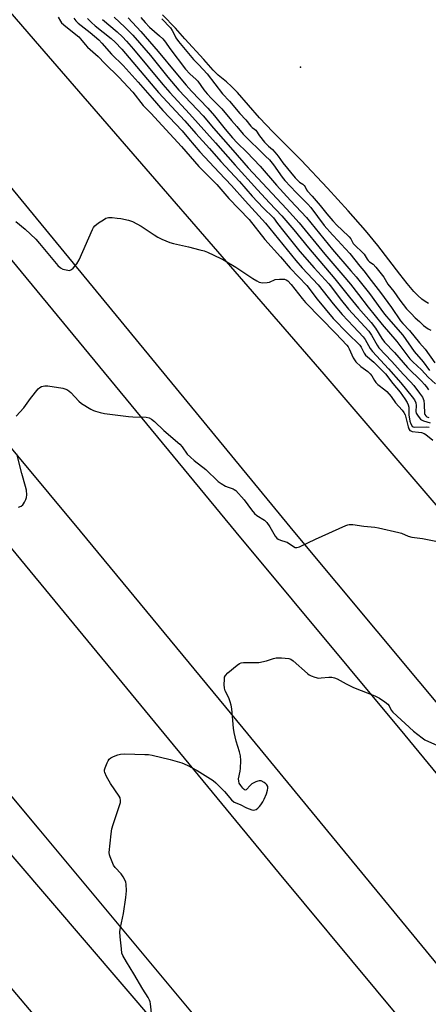
# Model space of a CAD drawing. Units: inches. Extents: x 1255765 to 1261765, y 525453 to 529454.
# Drawn here: x 1258278 to 1258441, y 526737 to 527129 of the extents above; entities that cross this region are included whole.
import ezdxf

# ---------------------------------------------------------------- set-up
doc = ezdxf.new("R2010")
doc.units = ezdxf.units.IN
doc.header["$MEASUREMENT"] = 0
for name, color, linetype in [('ELEV-Water Elevation', 7, 'Continuous'), ('HYDRO-Water Body', 4, 'Continuous'), ('TRANS-Road', 130, 'Continuous'), ('Undefined', 1, 'Continuous')]:
    doc.layers.add(name, color=color, linetype=linetype)

msp = doc.modelspace()

# ---------------------------------------------------------------- linework, layer by layer
at = {"layer": 'ELEV-Water Elevation'}
msp.add_point((1258390.38, 527110.18, 464.41), dxfattribs=at)
at = {"layer": 'HYDRO-Water Body'}
msp.add_lwpolyline([(1258441.53, 527016.03), (1258440.21, 527016.83), (1258438.9, 527017.79), (1258437.26, 527019.15), (1258435.67, 527020.81), (1258433.05, 527023.97), (1258430.09, 527027.7), (1258421.26, 527039.2), (1258416.3, 527045.14), (1258409.47, 527053.01), (1258401.18, 527062.06), (1258390.63, 527073.11), (1258379.38, 527084.46), (1258374.06, 527090.07), (1258365.28, 527100.12), (1258362.95, 527102.55), (1258360.85, 527104.45), (1258357.55, 527107.02), (1258355.53, 527109.06), (1258351.85, 527113.31), (1258344.28, 527121.54), (1258340.59, 527125.84), (1258335.41, 527131.11)], dxfattribs=at)
at = {"layer": 'TRANS-Road'}
for points in [[(1259058.09, 526011.94, 0), (1258634.93, 526523.41, 0), (1258605.91, 526558.39, 0), (1258466.49, 526726.46, 0), (1258367.53, 526846.74, 0), (1258302.68, 526925.19, 0), (1258178.17, 527074.59, 0), (1257864.43, 527454.09, 0)], [(1258115.53, 527316.11, 0), (1258286.27, 527118.63, 0), (1258399.76, 526987.85, 0), (1258467.56, 526908.82, 0), (1258568.27, 526788.18, 0), (1258574.7, 526780.57, 0), (1258584.51, 526769.28, 0), (1258591.16, 526761.86, 0), (1258597.9, 526754.5, 0), (1258604.72, 526747.23, 0), (1258611.62, 526740.04, 0), (1258618.61, 526732.93, 0)], [(1258962.57, 526231.68, 0), (1258704.65, 526543.02, 0), (1258634.14, 526628.42, 0), (1258576.98, 526697.66, 0), (1258487.41, 526805.86, 0), (1258388.1, 526924.7, 0), (1258256.81, 527084.3, 0), (1258092.42, 527282.91, 0)], [(1258103.49, 527240.2, 0), (1258243.22, 527071.87, 0), (1258364.63, 526924.79, 0), (1258431.99, 526843.97, 0), (1258564.73, 526682.81, 0), (1258626.14, 526608.55, 0), (1258736.49, 526475.11, 0), (1258939.63, 526230.42, 0)], [(1258013.58, 527233.26, 0), (1258163.09, 527053.47, 0), (1258271.19, 526922.93, 0), (1258381.86, 526788.77, 0), (1258536.72, 526602.74, 0), (1258595.16, 526531.73, 0), (1258687.33, 526419.77, 0), (1258850.27, 526222.14, 0)], [(1257951.89, 527173.54, 0), (1258019.63, 527094.47, 0), (1258165.29, 526924.97, 0), (1258276.45, 526794.47, 0), (1258403.75, 526645.88, 0), (1258556.3, 526465.07, 0), (1258564.41, 526455.48, 0), (1258718.73, 526273.09, 0), (1258894.6, 526066.07, 0)], [(1258920.52, 526060.46, 0), (1258744.25, 526262.66, 0), (1258569.46, 526467.99, 0), (1258516.25, 526530.49, 0), (1258286.13, 526806.43, 0), (1258185.43, 526926.86, 0), (1258150.2, 526969.41, 0), (1257982.44, 527167.64, 0)], [(1258306.03, 526706.41, 0), (1258209.23, 526820.81, 0)]]:
    msp.add_polyline3d(points, dxfattribs=at)
at = {"layer": 'Undefined'}
for points, elevation in [([(1258293.71, 527130.17), (1258294.61, 527128.53), (1258295.1, 527127.94), (1258296.81, 527126.4), (1258301.93, 527122.27), (1258302.68, 527121.5), (1258304.56, 527119.22), (1258305.48, 527118.22), (1258309.67, 527114.44), (1258312.32, 527111.76), (1258317.97, 527106.32), (1258323.51, 527100.29), (1258327.67, 527094.97), (1258330.69, 527091.88), (1258335.23, 527087.05), (1258342.89, 527078.66), (1258349.79, 527070.67), (1258357.03, 527063.49), (1258361.79, 527057.94), (1258369.88, 527049.45), (1258376.23, 527041.53), (1258382.38, 527034.65), (1258386.25, 527030.04), (1258392.98, 527023.18), (1258397.01, 527017.76), (1258403.41, 527009.97), (1258409.18, 527004.15), (1258414.04, 526999.46), (1258414.69, 526998.58), (1258415.78, 526996.25), (1258416.4, 526995.37), (1258419.63, 526992.68), (1258423, 526989.33), (1258424.31, 526987.92), (1258427.32, 526984.09), (1258430.13, 526980.71), (1258432.1, 526978.03), (1258432.98, 526976.59), (1258433.42, 526975.56), (1258433.61, 526974.72), (1258433.69, 526971.69), (1258434.1, 526969.04), (1258434.45, 526967.97), (1258435.01, 526967.12), (1258435.4, 526966.87), (1258436.1, 526966.71), (1258440.74, 526966.81), (1258441.8, 526966.73)], 480), ([(1258299.93, 527129.78), (1258300.71, 527128.71), (1258301.69, 527127.79), (1258306.46, 527124.06), (1258309.91, 527121.09), (1258311.12, 527119.87), (1258315, 527115.46), (1258319.65, 527110.91), (1258325.71, 527104.3), (1258331.19, 527097.84), (1258335.51, 527093.02), (1258343.14, 527084.84), (1258345.76, 527081.84), (1258350.28, 527076.45), (1258357.99, 527068.2), (1258362.95, 527063.03), (1258368.31, 527056.95), (1258376.39, 527048.1), (1258388.51, 527033.11), (1258391.07, 527030.27), (1258397.5, 527023.41), (1258403.5, 527015.87), (1258407.05, 527011.59), (1258411.57, 527006.89), (1258415.41, 527002.75), (1258416.24, 527001.63), (1258418.23, 526998.13), (1258419.1, 526996.88), (1258425.49, 526990.01), (1258430.41, 526984.43), (1258435.03, 526978.81), (1258435.88, 526977.62), (1258436.41, 526976.41), (1258436.52, 526975.37), (1258436.45, 526973), (1258436.61, 526972.25), (1258437.33, 526971.03), (1258438.26, 526969.94), (1258438.7, 526969.58), (1258439.44, 526969.24), (1258442.17, 526968.47)], 478), ([(1258305.49, 527129.67), (1258307.06, 527128), (1258308.47, 527126.78), (1258314.88, 527121.7), (1258316.45, 527120.17), (1258319.12, 527117.36), (1258333.8, 527100.08), (1258344.27, 527088.84), (1258348.62, 527083.84), (1258354.06, 527077.83), (1258358.63, 527072.59), (1258366.03, 527064.63), (1258371.15, 527058.77), (1258375.52, 527054.12), (1258379.6, 527050.2), (1258381.25, 527047.92), (1258383.73, 527044.68), (1258390.11, 527036.78), (1258395.92, 527030.23), (1258401.7, 527023.9), (1258402.85, 527022.48), (1258406.25, 527017.83), (1258409.52, 527013.8), (1258417.75, 527004.92), (1258418.73, 527003.44), (1258420.98, 526999.34), (1258421.71, 526998.3), (1258426.87, 526992.89), (1258431.4, 526987.81), (1258434.38, 526984.72), (1258435.58, 526983.28), (1258437.9, 526980.28), (1258439.08, 526978.63), (1258439.6, 526977.4), (1258439.79, 526975.77), (1258439.85, 526972.22), (1258440, 526971.7), (1258440.37, 526971.19), (1258440.85, 526970.88), (1258441.62, 526970.58)], 476), ([(1258311.46, 527129.27), (1258317.3, 527124.27), (1258319.37, 527122.29), (1258320.96, 527120.64), (1258323.72, 527117.45), (1258335.48, 527103.33), (1258338.23, 527100.13), (1258346.16, 527091.65), (1258356.52, 527080.1), (1258364.36, 527071.16), (1258373.22, 527061.31), (1258378.02, 527056.1), (1258382.91, 527050.96), (1258387.78, 527045.35), (1258393.56, 527038.15), (1258404.1, 527025.88), (1258409.93, 527018.48), (1258413.55, 527014.11), (1258418.57, 527008.48), (1258420.32, 527006.12), (1258422.94, 527002), (1258423.95, 527000.64), (1258427.99, 526996.47), (1258433.1, 526990.52), (1258438.68, 526985.06), (1258439.94, 526983.7), (1258440.64, 526982.81), (1258441.45, 526981.59)], 474), ([(1258316.08, 527130.18), (1258320.35, 527126.23), (1258323.46, 527122.98), (1258330.51, 527114.84), (1258337.46, 527106.27), (1258341.87, 527101.05), (1258351.52, 527090.85), (1258355.66, 527085.96), (1258363.36, 527077.11), (1258369.56, 527070.12), (1258384.77, 527053.81), (1258389.94, 527048.12), (1258400.19, 527035.62), (1258407.31, 527027.37), (1258410.35, 527023.72), (1258413.55, 527019.66), (1258417.43, 527014.56), (1258423.02, 527007.58), (1258428.91, 527000.92), (1258434.07, 526993.95), (1258435.19, 526992.78), (1258438.66, 526989.6), (1258441.36, 526986.65), (1258444.25, 526984.02)], 472), ([(1258321.72, 527129.96), (1258326.75, 527124.47), (1258333.67, 527116.54), (1258340.66, 527107.97), (1258344.85, 527103.07), (1258346.95, 527100.73), (1258353.45, 527093.9), (1258356.09, 527090.81), (1258360.33, 527085.54), (1258363.27, 527082.13), (1258365.19, 527080.09), (1258368.99, 527076.31), (1258374.39, 527070.74), (1258380.87, 527063.19), (1258386.42, 527057.07), (1258392.76, 527050.3), (1258403.2, 527037.52), (1258410.57, 527029.07), (1258412.64, 527026.6), (1258417.89, 527020), (1258422.46, 527013.79), (1258423.99, 527011.82), (1258426.42, 527008.82), (1258431.19, 527003.34), (1258435.82, 526996.9), (1258439.36, 526992.8), (1258441.93, 526989.28)], 470), ([(1258326.72, 527130.06), (1258328.4, 527128.02), (1258330.21, 527126.21), (1258334.22, 527122.79), (1258335.45, 527121.56), (1258336.54, 527120.2), (1258338.28, 527117.69), (1258344.6, 527109.5), (1258346.3, 527107.54), (1258348.73, 527105.36), (1258349.39, 527104.68), (1258351.86, 527101.26), (1258353.24, 527099.55), (1258354.89, 527097.79), (1258359.03, 527093.64), (1258362.86, 527088.92), (1258364.98, 527086.63), (1258367.6, 527083.57), (1258376.45, 527074.74), (1258378.05, 527073.23), (1258379.62, 527071.26), (1258383.11, 527066.43), (1258384.18, 527065.1), (1258388.63, 527060.23), (1258393.3, 527055.62), (1258394.49, 527054.34), (1258399.9, 527047.12), (1258403.25, 527043.37), (1258405.45, 527041.05), (1258406.64, 527039.62), (1258410.08, 527035.93), (1258414.04, 527030.93), (1258415.71, 527029.07), (1258418.57, 527025.19), (1258422.29, 527020.39), (1258426.76, 527014.41), (1258430.36, 527009.13), (1258431.32, 527008), (1258433.91, 527005.31), (1258437.96, 527000.3), (1258440.2, 526997.76), (1258444.01, 526992.38)], 468), ([(1258335.12, 527129.49), (1258338.49, 527125.88), (1258339.24, 527124.86), (1258340.08, 527123.11), (1258340.74, 527121.96), (1258341.79, 527120.45), (1258347.69, 527113.35), (1258349.85, 527111.19), (1258353.15, 527107.63), (1258359.35, 527099.67), (1258362.09, 527096.71), (1258366.26, 527091.75), (1258368.67, 527089.22), (1258370.57, 527086.72), (1258371.08, 527086.23), (1258372.11, 527085.56), (1258372.57, 527085.15), (1258374.05, 527082.85), (1258376.08, 527080.39), (1258377.63, 527078.75), (1258379.2, 527077.4), (1258380.22, 527076.31), (1258381.48, 527074.75), (1258383.33, 527072.09), (1258388.29, 527066.11), (1258390.02, 527064.34), (1258391.29, 527063.55), (1258391.89, 527063.02), (1258392.25, 527062.53), (1258392.84, 527061.36), (1258393.23, 527060.78), (1258395.12, 527058.75), (1258398.3, 527055.11), (1258400.88, 527051.81), (1258403.35, 527048.97), (1258405.08, 527047.11), (1258406.97, 527045.44), (1258409.83, 527042.62), (1258410.48, 527041.78), (1258411.15, 527040.44), (1258411.47, 527039.97), (1258415.77, 527035.71), (1258416.27, 527035), (1258417.01, 527033.65), (1258417.36, 527033.19), (1258417.95, 527032.65), (1258419.44, 527031.65), (1258420.54, 527030.54), (1258423.65, 527026.51), (1258425.28, 527023.78), (1258427.71, 527020.86), (1258430.03, 527017.37), (1258432.78, 527013.9), (1258434.63, 527012.06), (1258436.18, 527010.36), (1258437.92, 527008.9), (1258439.54, 527007.26), (1258440.42, 527006.52), (1258441.39, 527005.88), (1258442.42, 527005.4)], 466), ([(1258276.8, 527048.75), (1258280.53, 527045.66), (1258284.84, 527041.63), (1258286.34, 527039.95), (1258293.64, 527031.14), (1258294.64, 527030.25), (1258295.64, 527029.76), (1258297.56, 527029.24), (1258298.09, 527029.22), (1258298.57, 527029.34), (1258299.02, 527029.6), (1258299.65, 527030.13), (1258301.2, 527031.78), (1258302.09, 527033.47), (1258307.36, 527045.51), (1258307.77, 527046.28), (1258308.29, 527046.96), (1258309.88, 527048.16), (1258311.81, 527049.43), (1258312.8, 527049.98), (1258313.32, 527050.17), (1258313.86, 527050.26), (1258315.27, 527050.25), (1258317.28, 527050.1), (1258318.69, 527049.9), (1258321.74, 527049.21), (1258323.34, 527048.68), (1258326.85, 527046.84), (1258331.98, 527043.41), (1258333.55, 527042.44), (1258335.08, 527041.7), (1258338.31, 527040.34), (1258339.71, 527039.92), (1258345.76, 527038.58), (1258350.31, 527037.43), (1258352, 527036.96), (1258353.35, 527036.43), (1258358.62, 527033.98), (1258360.4, 527033.05), (1258364.58, 527030.53), (1258371.43, 527025.93), (1258372.95, 527025.02), (1258373.99, 527024.52), (1258374.55, 527024.38), (1258375.41, 527024.3), (1258377.17, 527024.39), (1258377.99, 527024.58), (1258380.25, 527025.54), (1258382, 527025.75), (1258383.18, 527025.75), (1258384.04, 527025.66), (1258384.75, 527025.39), (1258385.36, 527025), (1258386.76, 527023.57), (1258391.11, 527018.05), (1258392.47, 527016.46), (1258404.51, 527004.11), (1258408.87, 526999.42), (1258409.38, 526998.74), (1258409.8, 526998), (1258411.46, 526994.38), (1258412.56, 526992.77), (1258414.51, 526990.95), (1258417.24, 526988.9), (1258418.28, 526988.01), (1258418.92, 526987.2), (1258419.92, 526985.25), (1258420.42, 526984.55), (1258421.3, 526983.77), (1258424.02, 526981.64), (1258424.86, 526980.87), (1258426.56, 526978.91), (1258428.35, 526976.47), (1258430.98, 526973.53), (1258431.64, 526972.62), (1258432.13, 526971.62), (1258433.33, 526966.84), (1258433.62, 526966.06), (1258434.05, 526965.44), (1258434.44, 526965.18), (1258434.94, 526965.01), (1258437.49, 526964.74), (1258438.65, 526964.54), (1258439.71, 526964.17), (1258440.43, 526963.76), (1258443.29, 526961.51)], 482), ([(1258276.99, 526971.12), (1258279.98, 526974.42), (1258282.7, 526978.11), (1258285.81, 526982), (1258286.43, 526982.58), (1258287.13, 526982.95), (1258288.46, 526983.21), (1258289.58, 526983.18), (1258295.55, 526982.26), (1258296.38, 526982.03), (1258297.44, 526981.54), (1258298.18, 526981.07), (1258298.83, 526980.5), (1258302.02, 526977.09), (1258303.09, 526976.12), (1258306.8, 526973.86), (1258307.83, 526973.32), (1258308.61, 526973.02), (1258310.5, 526972.52), (1258312.17, 526972.2), (1258321.81, 526970.91), (1258323.58, 526970.78), (1258328.78, 526970.75), (1258330.06, 526970.42), (1258331, 526969.93), (1258332.1, 526969.01), (1258335.91, 526965.44), (1258342.28, 526959.89), (1258343.21, 526958.83), (1258345.24, 526956), (1258346.48, 526954.73), (1258348.03, 526953.36), (1258352.6, 526949.79), (1258357.62, 526945.03), (1258358.77, 526944.19), (1258360.49, 526943.2), (1258361.51, 526942.75), (1258363.57, 526942.13), (1258363.99, 526941.9), (1258364.61, 526941.4), (1258367.93, 526937.7), (1258370.84, 526933.71), (1258372.07, 526932.24), (1258372.94, 526931.53), (1258376.03, 526929.59), (1258376.99, 526928.69), (1258378.15, 526926.97), (1258380.33, 526923.23), (1258380.99, 526922.46), (1258381.54, 526922.09), (1258382.47, 526921.64), (1258384.57, 526921.01), (1258385.07, 526920.79), (1258387.64, 526919.08), (1258388.36, 526918.74), (1258389.01, 526918.68), (1258390.06, 526919), (1258396.44, 526922.08), (1258408.46, 526927.51), (1258409.3, 526927.79), (1258409.86, 526927.89), (1258411.28, 526927.87), (1258415.68, 526927.28), (1258420.11, 526926.83), (1258421.54, 526926.59), (1258429.64, 526924.76), (1258430.74, 526924.39), (1258433.45, 526923.25), (1258434.85, 526922.79), (1258439.11, 526922.26), (1258444.36, 526921.21)], 484), ([(1258277.9, 526934.76), (1258278.91, 526935.27), (1258279.58, 526935.75), (1258279.92, 526936.16), (1258280.35, 526936.86), (1258280.83, 526937.86), (1258281.1, 526938.64), (1258281.21, 526939.72), (1258281.03, 526941.64), (1258280.7, 526943.08), (1258279.19, 526948.25), (1258277.19, 526956.1)], 484), ([(1258331.1, 526731.83), (1258330.57, 526736.73), (1258330.4, 526737.53), (1258330.14, 526738.28), (1258329.58, 526739.32), (1258327.52, 526742.61), (1258323.88, 526748.79), (1258320.94, 526753.54), (1258319.58, 526756), (1258319.19, 526757.05), (1258318.93, 526758.78), (1258318.47, 526763.46), (1258318.39, 526765.5), (1258318.64, 526767.18), (1258319.78, 526772.74), (1258320.74, 526779.14), (1258320.94, 526781.8), (1258320.92, 526784.46), (1258320.78, 526785.23), (1258320.52, 526785.98), (1258319.67, 526787.46), (1258318.82, 526788.62), (1258316.52, 526791.17), (1258315.86, 526792.11), (1258315.23, 526793.45), (1258314.48, 526795.4), (1258314.23, 526796.25), (1258314.14, 526797.12), (1258314.82, 526804.52), (1258315.1, 526806.58), (1258315.61, 526808.3), (1258318.36, 526816.22), (1258318.59, 526817.08), (1258318.66, 526817.89), (1258318.46, 526818.87), (1258318.12, 526819.61), (1258314.65, 526824.66), (1258313.02, 526827.46), (1258312.3, 526829.02), (1258312.2, 526829.55), (1258312.24, 526830.09), (1258312.47, 526830.91), (1258313.24, 526832.83), (1258313.62, 526833.61), (1258314.1, 526834.3), (1258314.78, 526834.82), (1258315.83, 526835.36), (1258317.48, 526836.07), (1258318.61, 526836.37), (1258320.36, 526836.42), (1258328.33, 526836.23), (1258329.8, 526836.13), (1258331.25, 526835.87), (1258338.46, 526834.24), (1258343.01, 526832.84), (1258345.15, 526831.93), (1258349.24, 526829.77), (1258355.51, 526825.77), (1258356.68, 526824.87), (1258358.83, 526822.79), (1258360.04, 526821.49), (1258362.9, 526818.14), (1258363.96, 526817.2), (1258366.4, 526816.29), (1258368.86, 526814.91), (1258370.96, 526814.14), (1258371.73, 526814.02), (1258372.23, 526814.1), (1258372.7, 526814.33), (1258373.39, 526814.83), (1258374.03, 526815.41), (1258374.57, 526816.08), (1258375.34, 526817.33), (1258375.88, 526818.37), (1258376.79, 526820.55), (1258377.28, 526821.93), (1258377.41, 526822.73), (1258377.35, 526823.44), (1258377.04, 526824.08), (1258376.65, 526824.47), (1258375.96, 526824.98), (1258374.69, 526825.64), (1258373.91, 526825.75), (1258373.39, 526825.63), (1258372.6, 526825.32), (1258371.06, 526824.49), (1258370.18, 526823.73), (1258369.03, 526822.32), (1258368.69, 526822.09), (1258368.32, 526822.03), (1258367.95, 526822.19), (1258367.42, 526822.71), (1258366.58, 526823.84), (1258366, 526824.81), (1258365.75, 526825.62), (1258365.7, 526826.47), (1258366.35, 526829.52), (1258366.51, 526830.66), (1258366.58, 526833.87), (1258366.48, 526835.61), (1258366.06, 526837.31), (1258364.72, 526841.55), (1258363.96, 526844.92), (1258363.74, 526846.68), (1258363.04, 526854.4), (1258362.82, 526855.87), (1258362.4, 526857.2), (1258361.77, 526858.78), (1258360.38, 526861.53), (1258360.09, 526862.61), (1258360.02, 526864.08), (1258360.06, 526866.16), (1258360.16, 526867.01), (1258360.46, 526867.76), (1258361.44, 526868.78), (1258365.1, 526871.78), (1258366.05, 526872.45), (1258366.81, 526872.76), (1258367.65, 526872.86), (1258372.02, 526872.82), (1258373.75, 526872.94), (1258376.83, 526873.58), (1258379.6, 526874.5), (1258380.74, 526874.74), (1258382.81, 526874.7), (1258385.77, 526874.42), (1258386.56, 526874.15), (1258387.47, 526873.54), (1258393.18, 526868.49), (1258393.88, 526867.96), (1258394.62, 526867.55), (1258396.2, 526866.97), (1258397.55, 526866.68), (1258398.67, 526866.71), (1258401.77, 526867.04), (1258402.92, 526867), (1258404.03, 526866.82), (1258405.09, 526866.38), (1258408.66, 526864.41), (1258411.61, 526862.94), (1258420.1, 526859.58), (1258421.94, 526858.67), (1258424.12, 526857.17), (1258425.25, 526856.26), (1258425.76, 526855.62), (1258426.64, 526853.83), (1258427.28, 526853.03), (1258435.57, 526845.5), (1258438.92, 526842.87), (1258440.05, 526842.11), (1258447.47, 526838.67)], 486)]:
    msp.add_lwpolyline(points, dxfattribs=dict(at, elevation=elevation))

doc.saveas('drawing.dxf')
